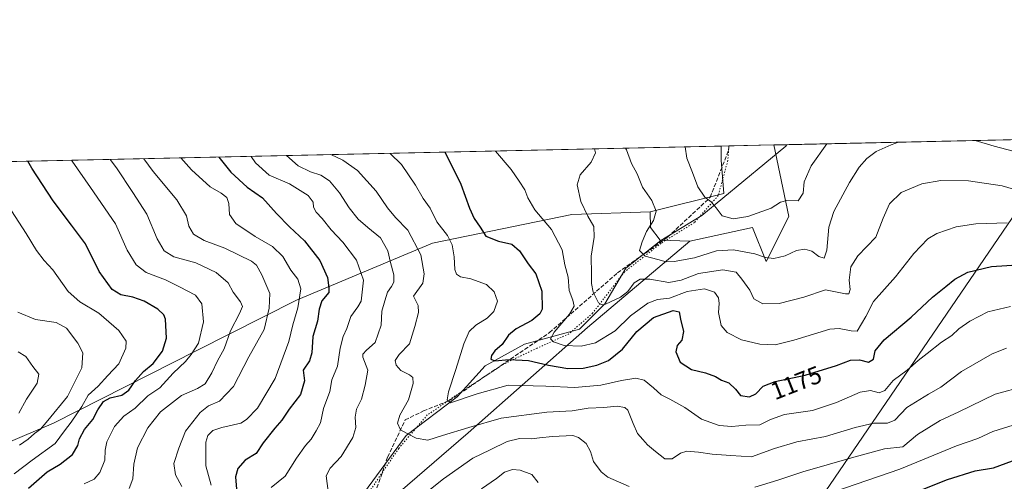
# Model space of a CAD drawing. Units: metres. Extents: x 648085 to 651549, y 4743905 to 4746293.
# Drawn here: x 648857 to 649255, y 4746106 to 4746293 of the extents above; entities that cross this region are included whole.
import ezdxf
from ezdxf.enums import TextEntityAlignment as Align

# ---------------------------------------------------------------- set-up
doc = ezdxf.new("R2010")
doc.units = ezdxf.units.M
doc.header["$MEASUREMENT"] = 0
doc.linetypes.add('DGN Style 3', pattern=[2.307223458686699, 1.648016756204785, -0.6592067024819142])
doc.linetypes.add('DGN Style 5', pattern=[1.1536117293433497, 0.4944050268614355, -0.6592067024819142])
for name, color, linetype, lineweight in [('Arbolado forestal CxS', 92, 'Continuous', 0), ('Comarca CxS', 21, 'Continuous', 0), ('Comunidad Autónoma CxS', 142, 'Continuous', 0), ('Corriente natural lineal', 142, 'Continuous', 13), ('Curva de nivel maestra', 30, 'Continuous', 30), ('Curva de nivel normal', 30, 'Continuous', 0), ('Espacio natural protegido CxS', 121, 'Continuous', 0), ('Matorral CxS', 135, 'Continuous', 0), ('Municipio', 91, 'Continuous', 13), ('Municipio CxS', 4, 'Continuous', 0), ('Pastizal CxS', 92, 'Continuous', 0), ('Provincia CxS', 1, 'Continuous', 0), ('Rótulo de curva de nivel directora', 7, 'Continuous', 0), ('Senda', 7, 'DGN Style 3', 0), ('Vía pecuaria eje', 92, 'DGN Style 5', 0)]:
    doc.layers.add(name, color=color, linetype=linetype, lineweight=lineweight)
doc.styles.add('Style-Arial', font='txt')

msp = doc.modelspace()

# ---------------------------------------------------------------- linework, layer by layer
at = {"layer": 'Arbolado forestal CxS', "color": 92, "linetype": 'Continuous', "lineweight": 0, "extrusion": (0.0203902693449707, 0.0004443255543661288, 0.9997919981130282), "elevation": 16496.70174194769, "flags": 128}
msp.add_lwpolyline([(4730973.181405225, -752234.2584880987), (4730973.181405226, -752445.7650705235)], dxfattribs=at)
at = {"layer": 'Arbolado forestal CxS', "color": 92, "linetype": 'Continuous', "lineweight": 0, "extrusion": (0.1627347061003039, 0.003546130907716561, 0.9866634889292465), "elevation": 123604.5987129534, "flags": 128}
msp.add_lwpolyline([(4730973.322982699, -741592.9714436915), (4730973.3229827, -742165.1376292346)], dxfattribs=at)
at = {"layer": 'Arbolado forestal CxS', "color": 92, "linetype": 'Continuous', "lineweight": 0, "extrusion": (-0.03302858746022602, -0.000718354631245252, 0.9994541492119617), "elevation": -23699.81995150716, "flags": 128}
msp.add_lwpolyline([(-4731004.446181185, 751839.8174854731), (-4731004.446181185, 751845.0722955646)], dxfattribs=at)
at = {"layer": 'Arbolado forestal CxS', "color": 92, "linetype": 'Continuous', "lineweight": 0}
for points in [[(648999.8788999999, 4746092.7291, 1189.706399999995), (649038.1980999997, 4746125.710899999, 1184.597899999993), (649086.5541000003, 4746168.376300001, 1167.075700000001), (649128.0253, 4746203.311100001, 1156.941399999996), (649153.3888999998, 4746208.7667, 1155.538799999995), (649158.9227, 4746195.016899999, 1159.889999999999), (649168.0607000003, 4746213.2915, 1156.0147), (649161.9694999997, 4746242.226700001, 1151.196400000001), (649378.6326000001, 4746246.947799999, 1147.056299999997)], [(648084.6100000005, 4746218.75, 1322.418099999995), (649140.6487999996, 4746241.762, 1151.447700000004), (649140.6486999998, 4746236.135299999, 1152.478799999997), (649141.7385, 4746222.583500001, 1154.024099999995), (649111.9506999999, 4746215.155900001, 1160.436400000006), (649080.1630999995, 4746214.056700001, 1166.433799999999), (649023.7226999998, 4746202.4265, 1182.576199999996), (648968.7200999996, 4746179.3727, 1206.493100000007), (648928.3073000005, 4746159.0755, 1220.803499999995), (648870.2185000004, 4746129.619899999, 1235.126900000003), (648808.2669000003, 4746103.2861, 1242.359599999996), (648776.9146999996, 4746072.313100001, 1248.491299999994), (648722.2216999996, 4745984.417500001, 1272.608200000002), (648690.0944999997, 4745962.9693, 1277.8171), (648649.1249000002, 4745942.625299999, 1280.411699999997), (648586.7224000003, 4745921.8255, 1282.263000000006)], [(649140.6487999996, 4746241.7621, 1151.447700000004), (649140.6486999998, 4746236.135299999, 1152.478799999997), (649141.7385, 4746222.583500001, 1154.024099999995), (649111.9506999999, 4746215.155900001, 1160.436400000006)], [(649161.9694999997, 4746242.226700001, 1151.196400000001), (649168.0607000003, 4746213.2915, 1156.0147), (649158.9227, 4746195.016899999, 1159.889999999999), (649153.3888999998, 4746208.7667, 1155.538799999995), (649128.0253, 4746203.311100001, 1156.941399999996)], [(649111.9506999999, 4746215.155900001, 1160.436400000006), (649080.1630999995, 4746214.056700001, 1166.433799999999), (649023.7226999998, 4746202.4265, 1182.576199999996), (648968.7200999996, 4746179.3727, 1206.493100000007), (648928.3073000005, 4746159.0755, 1220.803499999995), (648870.2185000004, 4746129.619899999, 1235.126900000003), (648808.2669000003, 4746103.2861, 1242.359599999996), (648776.9146999996, 4746072.313100001, 1248.491299999994), (648722.2216999996, 4745984.417500001, 1272.608200000002)], [(649128.0253, 4746203.311100001, 1156.941399999996), (649086.5541000003, 4746168.376300001, 1167.075700000001), (649038.1980999997, 4746125.710899999, 1184.597899999993), (648999.8788999999, 4746092.7291, 1189.706399999995)]]:
    msp.add_polyline3d(points, dxfattribs=at)
at = {"layer": 'Comarca CxS', "color": 21, "linetype": 'Continuous', "lineweight": 0, "flags": 128}
msp.add_lwpolyline([(648473.7130000015, 4745466.114), (648454.406999999, 4745494.137000001), (648441.2169999991, 4745513.573000001), (648423.5920000009, 4745540.631), (648403.4919999999, 4745570.88), (648322.717000001, 4745642.994000001), (648320.819000001, 4745648.033999999), (648319.3180000001, 4745652.022), (648303.3939999995, 4745694.323000001), (648291.9790000004, 4745724.644999999), (648278.7800000004, 4745759.705), (648264.6180000008, 4745790.585000001), (648214.4469999989, 4745899.977000001), (648197.9400000006, 4745942.913000002), (648196.9799999995, 4745945.409000001), (648195.605000001, 4745945.670000001), (648135.1590000001, 4745957.154999999), (648089.8412179879, 4745976.045021782), (648084.6100011258, 4746218.749982519), (649280.4709214078, 4746244.808816972)], dxfattribs=at)
at = {"layer": 'Comunidad Autónoma CxS', "color": 142, "linetype": 'Continuous', "lineweight": 0, "flags": 128}
msp.add_lwpolyline([(648201.3168950145, 4743906.925356535), (648134.4700011259, 4743905.469982543), (648089.8412179879, 4745976.045021782), (648084.6100011258, 4746218.749982519), (649280.4709214078, 4746244.808816972), (651488.7900011509, 4746292.929982518), (651498.6541415843, 4745845.588023138), (651539.8000011501, 4743979.609982542), (650391.189680658, 4743954.602723581)], close=True, dxfattribs=at)
at = {"layer": 'Corriente natural lineal', "color": 142, "linetype": 'Continuous', "lineweight": 13}
msp.add_polyline3d([(648994.3201000001, 4746099.120100001, 1188.773100000006), (649013.1300999997, 4746124.720100001, 1184.863599999997), (649033.7200999996, 4746140.300100001, 1179.582999999999), (649045.0356000002, 4746152.8947, 1176.181599999996), (649060.9846999999, 4746161.6347, 1173.062699999995), (649083.3201000001, 4746167.6601, 1168.044099999999), (649093.5601000005, 4746177.920100001, 1164.704599999998), (649101.9801000003, 4746192.3201, 1161.475900000005), (649116.1801000005, 4746203.520099999, 1158.747700000007), (649132.7801000001, 4746213.670100001, 1155.552500000005), (649166.8701, 4746241.7501, 1151.431800000006), (649167.2200999996, 4746242.340100001, 1151.3701), (649167.2205999997, 4746242.341, 1151.369999999995)], dxfattribs=at)
at = {"layer": 'Curva de nivel maestra', "color": 30, "linetype": 'Continuous', "lineweight": 30, "flags": 128}
for points, elevation in [([(648937.2488000002, 4746237.329700001), (648942.1100000005, 4746231.190099999), (648948.6799999997, 4746225.100099999), (648954.9500000002, 4746220.880100001), (648960.54, 4746214.520099999), (648965.7999999998, 4746209.0801), (648971.9000000004, 4746203.460100001), (648978.1299999999, 4746195.420100001), (648981.2100000001, 4746188.600099999), (648981.7300000006, 4746184.4801), (648981.7400000002, 4746182.520099999), (648978.9299999997, 4746179.220100001), (648977.8200000003, 4746175.770099999), (648977.2400000002, 4746170.890100001), (648975.2599999999, 4746164.710100001), (648974.9199999999, 4746158.090100001), (648973.9699999997, 4746154.9001), (648971.4000000004, 4746151.090100001), (648971.9500000002, 4746146.7601), (648970.25, 4746141.2301), (648965.7699999996, 4746135.300100001), (648962.7300000006, 4746130.8201), (648959.9199999999, 4746127.670100001), (648955.2000000002, 4746121.640100001), (648952.3399999999, 4746117.370100001), (648947.9000000004, 4746114.710100001), (648944.9100000003, 4746111.2501), (648944.0300000003, 4746107.890100001), (648944.4400000004, 4746102.880100001)], 1200), ([(649028.8110999997, 4746239.324899999), (649028.8799999999, 4746239.2401), (649035.2699999996, 4746226.370100001), (649038.6900000004, 4746216.640100001), (649040.5599999997, 4746212.450099999), (649042.9900000002, 4746208.960100001), (649045.3300000001, 4746205.3201), (649050.5300000003, 4746203.2401), (649055.9400000004, 4746202.050100001), (649058.9500000002, 4746199.360099999), (649062.4400000004, 4746194.1501), (649065.5499999998, 4746190.110099999), (649068.0300000003, 4746183.040100001), (649068.1299999999, 4746175.720100001), (649067.2300000006, 4746173.9301), (649064, 4746171.1501), (649057.6200000001, 4746167.800100001), (649054.5300000003, 4746165.220100001), (649051.9199999999, 4746161.450099999), (649049.0099999999, 4746158.9001), (649047.6399999997, 4746157.0801), (649047.3399999999, 4746155.600099999), (649049.0099999999, 4746154.880100001), (649054.8600000005, 4746155.460100001), (649062.6200000001, 4746155.0701), (649070.7000000002, 4746153.170100001), (649078.6200000001, 4746151.8301), (649084.7100000001, 4746151.960100001), (649090.3300000001, 4746153.090100001), (649094.9900000002, 4746155.0601), (649100.6600000003, 4746159.630100001), (649106.4400000004, 4746166.700099999), (649113.2400000002, 4746172.450099999), (649121.1600000003, 4746175.200099999), (649123.6399999997, 4746174.710100001), (649124.2100000001, 4746171.7601), (649125.4299999997, 4746166.780099999), (649124.7400000002, 4746163.2601), (649122.79, 4746161.040100001), (649122.2800000003, 4746158.5101), (649124.0199999996, 4746154.270099999), (649128.5800000001, 4746151.370100001), (649134.2400000002, 4746150.050100001), (649138.29, 4746148.5801), (649140.8399999999, 4746147.110099999), (649143.8099999997, 4746145.950099999), (649146.3899999997, 4746143.4001), (649148.5099999999, 4746140.8201), (649152.1399999997, 4746140.2401), (649154.6900000004, 4746141.540100001), (649157.7199999997, 4746144.5801), (649162.4900000002, 4746146.450099999), (649174.7000000002, 4746149.0601), (649187.3200000003, 4746153.0101), (649192.9800000006, 4746155.140100001), (649196.6900000004, 4746155.2301), (649200.29, 4746154.300100001), (649202.2999999998, 4746155.5101), (649203, 4746158.9001), (649206.6100000005, 4746163.3101), (649217.5300000003, 4746172.5801), (649226.2000000002, 4746180.600099999), (649231.6699999999, 4746184.9001), (649235.2100000001, 4746187.9101), (649240.5700000003, 4746190.800100001), (649250.0599999997, 4746193.0601), (649264.5300000003, 4746194.050100001)], 1175), ([(648860.2100000001, 4746103.280099999), (648867.7400000002, 4746109.950099999), (648872.9500000002, 4746113.0001), (648877.9199999999, 4746116.9001), (648880.1299999999, 4746120.5801), (648880.7800000003, 4746123.340100001), (648882.8899999997, 4746127.050100001), (648886.2000000002, 4746131.0701), (648888.29, 4746135.030099999), (648890.54, 4746138.450099999), (648893.29, 4746139.860099999), (648897.9500000002, 4746140.9801), (648900.7400000002, 4746143.030099999), (648903.4500000002, 4746146.920100001), (648906.7400000002, 4746150.5701), (648910.6699999999, 4746153.8301), (648914.4299999997, 4746158.7501), (648916.0800000001, 4746164.040100001), (648915.6299999999, 4746171.800100001), (648914.9500000002, 4746173.540100001), (648912.5800000001, 4746175.8201), (648907.0499999998, 4746179.0001), (648902.3700000001, 4746180.6801), (648897.6100000005, 4746181.600099999), (648894.04, 4746183.720100001), (648888.7100000001, 4746191.0101), (648883.2000000002, 4746202.200099999), (648877.6299999999, 4746209.7401), (648870.1799999997, 4746219.670100001), (648861.5099999999, 4746232.840100001), (648859.8272000002, 4746235.6426)], 1225), ([(649212.6200000001, 4746099.090100001), (649232.2599999999, 4746106.890100001), (649243.4900000002, 4746110.290100001), (649250.8700000001, 4746111.610099999), (649258.5899999999, 4746114.340100001)], 1200)]:
    msp.add_lwpolyline(points, dxfattribs=dict(at, elevation=elevation))
at = {"layer": 'Curva de nivel normal', "color": 30, "linetype": 'Continuous', "lineweight": 0, "flags": 128}
for points, elevation in [([(649212.4020999996, 4746243.3256), (649209.5499999998, 4746242.34), (649203.4299999997, 4746239.630000001), (649199.6399999997, 4746236.82), (649196.5999999996, 4746233.230000001), (649192.5800000001, 4746227.09), (649186.2999999998, 4746215.32), (649184.2800000003, 4746208.970000001), (649183.4600000001, 4746199.710000001), (649182.3799999999, 4746196.439999999), (649180.2300000006, 4746197.15), (649177.3600000005, 4746199.310000001), (649174.54, 4746200.050000001), (649171.1799999997, 4746199.470000001), (649166.5999999996, 4746197.42), (649161.9600000001, 4746196.310000001), (649158.6299999999, 4746196.689999999), (649154.3099999997, 4746198.16), (649145.6299999999, 4746199.800000001), (649138.8099999997, 4746199.42), (649129.79, 4746196.539999999), (649121.6699999999, 4746195.039999999), (649118.4100000003, 4746194.970000001), (649115, 4746195.939999999), (649109.8700000001, 4746197.220000001), (649107.54, 4746199.5), (649108.6500000004, 4746203.07), (649110.3600000005, 4746207.199999999), (649113.1900000004, 4746211.720000001), (649114.3099999997, 4746215.4), (649112.6399999997, 4746219.789999999), (649108.8300000001, 4746225.140000001), (649106.6399999997, 4746230.619999999), (649104.3899999997, 4746234.710000001), (649102.25, 4746240.289999999), (649101.9331, 4746240.918299999)], 1160), ([(649183.4981000006, 4746242.695800001), (649177.1100000005, 4746233.850000001), (649174.2199999997, 4746227.289999999), (649173.8200000003, 4746222.67), (649171.8700000001, 4746219.619999999), (649167.29, 4746219.699999999), (649164.6200000001, 4746219.08), (649160.8799999999, 4746216.680000001), (649151.4800000006, 4746213.24), (649145.54, 4746212.289999999), (649141.1200000001, 4746213.52), (649138.6200000001, 4746216.76), (649136.54, 4746219.180000001), (649134.0300000003, 4746221.130000001), (649131.1399999997, 4746225.300000001), (649129, 4746231.039999999), (649126.7000000002, 4746236.890000001), (649126.0369999995, 4746241.443600001)], 1155), ([(649258.8399999999, 4746239.710000001), (649251.2100000001, 4746241.76), (649243.4415999996, 4746244.001900001)], 1160), ([(648950.3337000003, 4746237.614900001), (648952.0599999997, 4746235.029999999), (648957.5700000003, 4746230.02), (648965.8300000001, 4746226.560000001), (648973.4400000004, 4746221.810000001), (648975.4699999997, 4746219.060000001), (648975.5499999998, 4746217.039999999), (648976.6299999999, 4746215.039999999), (648979.0800000001, 4746212.480000001), (648982.7300000006, 4746207.850000001), (648987.3799999999, 4746202.91), (648992.9299999997, 4746195.67), (648995.8600000005, 4746187.539999999), (648994.8499999996, 4746179.07), (648993.5499999998, 4746176.710000001), (648990.6200000001, 4746172.779999999), (648989, 4746168), (648987.6399999997, 4746164.730000001), (648986.4299999997, 4746160.02), (648985.2199999997, 4746152.699999999), (648982.9600000001, 4746147.220000001), (648982.1699999999, 4746142.439999999), (648979.6200000001, 4746135.619999999), (648978.4600000001, 4746129.730000001), (648976.6500000004, 4746126.5), (648974.6200000001, 4746123.109999999), (648972.29, 4746120.58), (648968.6200000001, 4746115.539999999), (648964.0700000003, 4746108.210000001), (648958.4199999999, 4746103.619999999)], 1195), ([(648964.6796000004, 4746237.9275), (648969.3600000005, 4746233.800000001), (648974.3899999997, 4746231.42), (648978.4900000002, 4746230.07), (648982.0099999999, 4746227.710000001), (648986.0800000001, 4746222.800000001), (648989.9600000001, 4746216.789999999), (648993.5899999999, 4746212.27), (648997.5199999996, 4746208.869999999), (649002.7300000006, 4746204.710000001), (649005.7300000006, 4746199.369999999), (649006.8099999997, 4746194.680000001), (649008.0599999997, 4746189.619999999), (649008.0499999998, 4746186.699999999), (649007.2000000002, 4746184.960000001), (649005.54, 4746182.710000001), (649004.4400000004, 4746179.100000001), (649003.2300000006, 4746174.99), (649002.9000000004, 4746169.32), (649000.5599999997, 4746162.32), (648997.04, 4746159.15), (648995.5800000001, 4746157.550000001), (648995.5800000001, 4746156.390000001), (648997.5999999996, 4746151.039999999), (648996.5099999999, 4746145.039999999), (648995.0599999997, 4746139.359999999), (648992.9800000006, 4746135.27), (648992.3799999999, 4746132.130000001), (648992.7199999997, 4746127.84), (648991.54, 4746123.800000001), (648986.75, 4746116.210000001), (648982.2699999996, 4746111.42), (648980.75, 4746108.34), (648981.4900000002, 4746102.189999999)], 1190), ([(648982.6512000002, 4746238.3191), (648987.3799999999, 4746236.140000001), (648993.3499999996, 4746231.9), (649000.9800000006, 4746223.57), (649005.5599999997, 4746216.810000001), (649008.79, 4746212.9), (649013.7300000006, 4746207.710000001), (649019.0499999998, 4746197.710000001), (649020.3700000001, 4746190.039999999), (649019.8200000003, 4746186.369999999), (649016.0700000003, 4746181.039999999), (649017.9000000004, 4746177.25), (649018.04, 4746174.369999999), (649016.54, 4746168.710000001), (649014.3899999997, 4746161.710000001), (649010.3099999997, 4746157.369999999), (649008.6900000004, 4746155.060000001), (649009, 4746153.119999999), (649010.9500000002, 4746150.960000001), (649014.4199999999, 4746149.230000001), (649015.8399999999, 4746148.189999999), (649015.9699999997, 4746145.720000001), (649014.04, 4746139.119999999), (649010.4600000001, 4746132.880000001), (649009.5599999997, 4746129.58), (649010.8399999999, 4746127), (649013.4900000002, 4746125.51), (649017.1600000003, 4746123.58), (649021.8300000001, 4746122.810000001), (649027.8200000003, 4746124.640000001), (649038.4400000004, 4746127.949999999), (649051.5700000003, 4746131.710000001), (649070.1100000005, 4746134.100000001), (649080.29, 4746134.58), (649086.75, 4746135.730000001), (649093.1299999999, 4746136.050000001), (649098.5499999998, 4746136.59), (649101.6500000004, 4746135.92), (649102.8700000001, 4746134.890000001), (649104.9699999997, 4746129.539999999), (649106.7699999996, 4746125.529999999), (649108.9800000006, 4746123.050000001), (649110.8399999999, 4746120.83), (649114.0999999996, 4746118.189999999), (649117.8300000001, 4746115.180000001), (649120.8600000005, 4746115.15), (649124.1799999997, 4746117.52), (649126.6799999997, 4746118.27), (649131.4800000006, 4746117.9), (649137.0199999996, 4746117.08), (649144.5999999996, 4746116.529999999), (649152.9500000002, 4746116.02), (649162.29, 4746119.41), (649171.29, 4746122.050000001), (649182.8499999996, 4746124.210000001), (649194.8600000005, 4746127.859999999), (649202.5099999999, 4746129.600000001), (649207.9500000002, 4746129.680000001), (649210.9500000002, 4746130.9), (649215.8499999996, 4746135.930000001), (649224.5499999998, 4746141.42), (649229.54, 4746144.16), (649237.9600000001, 4746150.560000001), (649250.4500000002, 4746157.640000001), (649256.2599999999, 4746160.01)], 1185), ([(649006.5839999998, 4746238.840600001), (649011.2199999997, 4746234.27), (649016.8799999999, 4746225.980000001), (649020.04, 4746220.560000001), (649022.7999999998, 4746216.630000001), (649025.4900000002, 4746211.180000001), (649029.7800000003, 4746205.529999999), (649031.7699999996, 4746201.84), (649032.5800000001, 4746196.92), (649032.7999999998, 4746191.859999999), (649033.5099999999, 4746189.890000001), (649035.0899999999, 4746188.9), (649039.29, 4746188.060000001), (649045.6600000003, 4746185.720000001), (649048.7800000003, 4746182.83), (649050.0599999997, 4746178.99), (649048.6399999997, 4746174.810000001), (649045.9500000002, 4746172.180000001), (649041.25, 4746169.27), (649038.5700000003, 4746166.730000001), (649036.3899999997, 4746161.800000001), (649033.2300000006, 4746151.4), (649030.2300000006, 4746142.369999999), (649029.7300000006, 4746139.08), (649031.0999999996, 4746137.930000001), (649041.8300000001, 4746141.550000001), (649054.4500000002, 4746145.07), (649069.6200000001, 4746144.600000001), (649081.4299999997, 4746144.07), (649091.8799999999, 4746144.99), (649100.2400000002, 4746146.92), (649106.04, 4746147.880000001), (649109.4500000002, 4746147.050000001), (649113.2199999997, 4746143.980000001), (649116.2999999998, 4746141.050000001), (649119.9199999999, 4746139.34), (649125.8799999999, 4746135.970000001), (649132.6299999999, 4746131.26), (649139.9000000004, 4746128.689999999), (649144.9600000001, 4746128.34), (649150.6600000003, 4746128.810000001), (649156.2999999998, 4746128.939999999), (649160.6200000001, 4746131.119999999), (649166.29, 4746133.140000001), (649177.6200000001, 4746134.83), (649187.29, 4746137.949999999), (649196.9800000006, 4746142.24), (649201.1399999997, 4746142.92), (649204.6600000003, 4746141.939999999), (649206.8799999999, 4746142.880000001), (649210.2599999999, 4746146.9), (649215.9100000003, 4746151.130000001), (649220.3600000005, 4746155.07), (649224.0899999999, 4746157.800000001), (649229.9000000004, 4746162.369999999), (649234.0599999997, 4746165.16), (649236.9000000004, 4746167.82), (649241.29, 4746170.99), (649248.7000000002, 4746174.720000001), (649257.8099999997, 4746176.890000001)], 1180), ([(649256.5, 4746210.680000001), (649243.79, 4746210.279999999), (649235.8300000001, 4746209.050000001), (649228.0300000003, 4746206.470000001), (649224.29, 4746204.210000001), (649218.6699999999, 4746198.369999999), (649211.2199999997, 4746188.84), (649202.3300000001, 4746178.9), (649199.2300000006, 4746172.76), (649195.75, 4746166.869999999), (649193.2300000006, 4746166.980000001), (649188.5, 4746167.949999999), (649184.7100000001, 4746167.720000001), (649170.0300000003, 4746163.189999999), (649162.4699999997, 4746161.32), (649156.29, 4746161.59), (649148.8899999997, 4746163.32), (649143.04, 4746166.34), (649140.6600000003, 4746169.210000001), (649139.5700000003, 4746174.49), (649139.8200000003, 4746178.140000001), (649139.5700000003, 4746180.33), (649137.9800000006, 4746182.65), (649133.9600000001, 4746184.029999999), (649126.8799999999, 4746182.880000001), (649119.7000000002, 4746180.25), (649114.9299999997, 4746179.680000001), (649110.9400000004, 4746178.180000001), (649103.9800000006, 4746173.039999999), (649097.7400000002, 4746167.08), (649089.7800000003, 4746162.140000001), (649083.9699999997, 4746160.779999999), (649077.1200000001, 4746161.140000001), (649072.79, 4746162.550000001), (649071.4800000006, 4746163.74), (649073.0599999997, 4746166.480000001), (649079.2599999999, 4746173.710000001), (649081.1699999999, 4746177.039999999), (649080.6200000001, 4746179.369999999), (649079.0499999998, 4746183.369999999), (649078.6699999999, 4746188.789999999), (649077.3899999997, 4746193.74), (649076.2000000002, 4746199.779999999), (649071.9299999997, 4746207.980000001), (649065.2599999999, 4746215.930000001), (649062.3399999999, 4746220.779999999), (649061.0999999996, 4746224.039999999), (649058.7999999998, 4746227.600000001), (649055.5999999996, 4746232.26), (649049.2085999995, 4746239.769400001)], 1170), ([(649269.54, 4746221.180000001), (649254.4400000004, 4746225.689999999), (649240.8399999999, 4746227.76), (649229.6299999999, 4746227.84), (649221.9500000002, 4746226.560000001), (649213.4900000002, 4746222.980000001), (649208.8399999999, 4746218.430000001), (649206.2999999998, 4746212.640000001), (649203.2300000006, 4746204.930000001), (649196.0199999996, 4746197.33), (649193.1600000003, 4746192.859999999), (649192.54, 4746187.529999999), (649192.9299999997, 4746183.689999999), (649192.3300000001, 4746182.050000001), (649191.04, 4746181.949999999), (649182.9500000002, 4746183.609999999), (649174.0599999997, 4746180.699999999), (649164.1399999997, 4746178.109999999), (649157.5099999999, 4746177.930000001), (649153.9000000004, 4746179.980000001), (649152.2100000001, 4746183.5), (649149.0800000001, 4746187.9), (649146.6600000003, 4746190.779999999), (649141.3799999999, 4746191.75), (649131.5, 4746190.26), (649124.4500000002, 4746187.470000001), (649119.5, 4746186.609999999), (649111.7999999998, 4746187.869999999), (649107.8200000003, 4746187.970000001), (649105.3700000001, 4746186.439999999), (649102.8099999997, 4746182.9), (649099.8200000003, 4746180.609999999), (649093.8200000003, 4746177.859999999), (649092.4900000002, 4746177.5), (649090.9100000003, 4746178.34), (649088.8600000005, 4746182.66), (649088.0899999999, 4746186.230000001), (649088.1799999997, 4746189.92), (649088.0199999996, 4746197.180000001), (649089.1799999997, 4746204.949999999), (649089.0800000001, 4746209.189999999), (649086.6399999997, 4746213.41), (649083.8200000003, 4746219.380000001), (649082.2800000003, 4746226.130000001), (649083.4900000002, 4746230.09), (649088.04, 4746235.27), (649089.7199999997, 4746239.100000001), (649089.3722000001, 4746240.6446)], 1165), ([(648877.5685000002, 4746236.029300001), (648877.8600000005, 4746235.66), (648885.2999999998, 4746225), (648895.3300000001, 4746210.279999999), (648900.1299999999, 4746199.710000001), (648903.8099999997, 4746193.680000001), (648907.8600000005, 4746190.67), (648915.6100000005, 4746187.66), (648921.29, 4746184.789999999), (648927.7300000006, 4746181.480000001), (648930.3200000003, 4746177.91), (648931.0099999999, 4746170.66), (648928.9600000001, 4746162.039999999), (648925.9800000006, 4746157.369999999), (648923.7400000002, 4746154.58), (648918.7100000001, 4746149.850000001), (648913.3399999999, 4746144.01), (648908.4699999997, 4746140.76), (648903.29, 4746135.74), (648898.7599999999, 4746132.430000001), (648894.9800000006, 4746128.300000001), (648891.8799999999, 4746122.039999999), (648891.1399999997, 4746118.710000001), (648891.04, 4746114.710000001), (648889.0199999996, 4746109.710000001), (648886.7400000002, 4746106.970000001), (648882.7100000001, 4746105.07)], 1220), ([(648893.2117, 4746236.370200001), (648895.7400000002, 4746232.949999999), (648902.4500000002, 4746223.02), (648908.1399999997, 4746214.27), (648912.2699999996, 4746204.310000001), (648915.0999999996, 4746199.359999999), (648919.0300000003, 4746197), (648927.9800000006, 4746194.49), (648936.0999999996, 4746190.600000001), (648941.04, 4746186.390000001), (648943.0999999996, 4746182.699999999), (648946, 4746178.74), (648946.79, 4746176.880000001), (648945.6100000005, 4746174.039999999), (648941.9900000002, 4746167.039999999), (648939.4400000004, 4746159.710000001), (648936.6500000004, 4746154.850000001), (648934.4100000003, 4746149.949999999), (648931.7100000001, 4746145.630000001), (648928.5599999997, 4746143.640000001), (648922.0599999997, 4746140.890000001), (648913.6200000001, 4746134.26), (648908.4600000001, 4746127.810000001), (648904.3200000003, 4746119.619999999), (648902.7999999998, 4746113.060000001), (648902.3899999997, 4746107.119999999), (648900.9199999999, 4746103.17)], 1215), ([(648906.8287000004, 4746236.6669), (648910.6799999997, 4746231.439999999), (648920.2199999997, 4746219.970000001), (648924.1200000001, 4746213.539999999), (648925.04, 4746209.310000001), (648926.9699999997, 4746206.180000001), (648931.29, 4746203.529999999), (648939.6100000005, 4746200.42), (648950.5, 4746195.24), (648952.4699999997, 4746193.529999999), (648954.6100000005, 4746189.699999999), (648957.8600000005, 4746182.119999999), (648957.5999999996, 4746176.210000001), (648955.5199999996, 4746167.529999999), (648949.3399999999, 4746156.5), (648943.1200000001, 4746144.5), (648937.5499999998, 4746138.52), (648933.0800000001, 4746136.710000001), (648929.6200000001, 4746134), (648923.7199999997, 4746126.4), (648920.9900000002, 4746119.550000001), (648919.0199999996, 4746113.34), (648919.7000000002, 4746108.74), (648922.29, 4746103.99)], 1210), ([(648921.8739, 4746236.994700001), (648926.1299999999, 4746232.109999999), (648933.6600000003, 4746225.32), (648938.2199999997, 4746222.710000001), (648940.4600000001, 4746220.980000001), (648941.2599999999, 4746218.480000001), (648941.54, 4746214.16), (648944.0700000003, 4746210.49), (648951.9600000001, 4746205.199999999), (648959.0199999996, 4746201.08), (648963.1299999999, 4746197.07), (648966.4000000004, 4746191.59), (648969.1600000003, 4746187.890000001), (648970.4000000004, 4746183.980000001), (648969.2599999999, 4746176.27), (648967.25, 4746169.51), (648965.6200000001, 4746162.66), (648960.0999999996, 4746147.779999999), (648952.9000000004, 4746135.699999999), (648948.4699999997, 4746131.08), (648946.0800000001, 4746129.680000001), (648938.4699999997, 4746127.84), (648934.75, 4746126.689999999), (648932.7999999998, 4746124.680000001), (648931.9400000004, 4746121.99), (648931.9900000002, 4746118.32), (648931.9000000004, 4746112.42), (648934.0800000001, 4746104.49)], 1205), ([(648853.2699999996, 4746215.619999999), (648859.25, 4746206.439999999), (648863.3399999999, 4746199.560000001), (648866.5099999999, 4746195.470000001), (648869.9699999997, 4746191.720000001), (648876.1600000003, 4746182.99), (648881, 4746178.720000001), (648888.6299999999, 4746174.119999999), (648896.7300000006, 4746167.15), (648899.6799999997, 4746162.880000001), (648899.5099999999, 4746159.939999999), (648896.7300000006, 4746153.710000001), (648892.2699999996, 4746148.92), (648888.3700000001, 4746144.57), (648884.3600000005, 4746140.92), (648881.7199999997, 4746136.369999999), (648877.4000000004, 4746130.039999999), (648874.7000000002, 4746126.539999999), (648870.9600000001, 4746121.470000001), (648861.6200000001, 4746114.65), (648854.2999999998, 4746109.109999999)], 1230), ([(648855.8099999997, 4746174.57), (648862.9900000002, 4746171.66), (648871.3200000003, 4746170.4), (648875.4900000002, 4746168.109999999), (648880.1299999999, 4746162), (648882.0999999996, 4746158.130000001), (648881.7800000003, 4746152.02), (648876.0099999999, 4746140.430000001), (648868.04, 4746130.720000001), (648864.9600000001, 4746127.199999999), (648862.6500000004, 4746125.480000001), (648860.0599999997, 4746123.15), (648856.5599999997, 4746120.710000001)], 1235), ([(648855.9199999999, 4746158.57), (648859.0099999999, 4746156.560000001), (648861.8600000005, 4746152.57), (648864.4000000004, 4746149.42), (648863.7199999997, 4746145.84), (648859.4100000003, 4746139.310000001), (648856.2199999997, 4746133.680000001)], 1240), ([(649154.2400000002, 4746103.75), (649163.6200000001, 4746106.640000001), (649173.7800000003, 4746110), (649193.4400000004, 4746115.57), (649206.8200000003, 4746119.210000001), (649214.1900000004, 4746120.100000001), (649220.1900000004, 4746125.100000001), (649229.3499999996, 4746130.710000001), (649236.9500000002, 4746134.300000001), (649251.6200000001, 4746141.380000001), (649263.5800000001, 4746144.680000001)], 1190), ([(649177.6200000001, 4746098.930000001), (649212.9500000002, 4746110.99), (649235.9500000002, 4746120.439999999), (649244.6200000001, 4746123.390000001), (649250.6200000001, 4746126.300000001), (649258.9500000002, 4746128.82)], 1195), ([(649020.9500000002, 4746101.289999999), (649028.1699999999, 4746107.16), (649040.1399999997, 4746115.49), (649047.1699999999, 4746118.91), (649053.9500000002, 4746122.17), (649058.9500000002, 4746123.380000001), (649063.9500000002, 4746123.32), (649067.1100000005, 4746123.76), (649072.3600000005, 4746124.25), (649080.5700000003, 4746124.65), (649082.8600000005, 4746123.880000001), (649086, 4746121.42), (649087.7199999997, 4746118.140000001), (649089, 4746114.09), (649092.0300000003, 4746110), (649094.7400000002, 4746107.83), (649103.3300000001, 4746104.07)], 1190), ([(649043.6200000001, 4746103.060000001), (649049.6200000001, 4746107.32), (649052.9100000003, 4746109.779999999), (649056.0899999999, 4746110.850000001), (649059.2100000001, 4746110.689999999), (649063.9900000002, 4746108.810000001), (649066.5, 4746105.58)], 1195)]:
    msp.add_lwpolyline(points, dxfattribs=dict(at, elevation=elevation))
at = {"layer": 'Espacio natural protegido CxS', "color": 121, "linetype": 'Continuous', "lineweight": 0, "flags": 128}
msp.add_lwpolyline([(648201.3168950145, 4743906.925356535), (648134.4700011259, 4743905.469982543), (648089.8412179879, 4745976.045021782), (648084.6100011258, 4746218.749982519), (649280.4709214078, 4746244.808816972), (651488.7900011509, 4746292.929982518), (651498.6541415843, 4745845.588023138), (651539.8000011501, 4743979.609982542), (650391.189680658, 4743954.602723581)], close=True, dxfattribs=at)
msp.add_lwpolyline([(648201.3168950145, 4743906.925356535), (648134.4700011259, 4743905.469982543), (648089.8412179879, 4745976.045021782), (648084.6100011258, 4746218.749982519), (649280.4709214078, 4746244.808816972), (651488.7900011509, 4746292.929982518), (651498.6541415843, 4745845.588023138), (651539.8000011501, 4743979.609982542), (650391.189680658, 4743954.602723581)], close=True, dxfattribs=at)
at = {"layer": 'Matorral CxS', "color": 135, "linetype": 'Continuous', "lineweight": 0}
for points in [[(649111.9506999999, 4746215.155900001, 1160.436400000006), (649080.1630999995, 4746214.056700001, 1166.433799999999), (649023.7226999998, 4746202.4265, 1182.576199999996), (648968.7200999996, 4746179.3727, 1206.493100000007), (648928.3073000005, 4746159.0755, 1220.803499999995), (648870.2185000004, 4746129.619899999, 1235.126900000003), (648808.2669000003, 4746103.2861, 1242.359599999996), (648776.9146999996, 4746072.313100001, 1248.491299999994), (648722.2216999996, 4745984.417500001, 1272.608200000002)], [(648808.2669000003, 4746103.2861, 1242.359599999996), (648870.2185000004, 4746129.619899999, 1235.126900000003), (648928.3073000005, 4746159.0755, 1220.803499999995), (648968.7200999996, 4746179.3727, 1206.493100000007), (649023.7226999998, 4746202.4265, 1182.576199999996), (649080.1630999995, 4746214.056700001, 1166.433799999999), (649111.9506999999, 4746215.155900001, 1160.436400000006), (649112.0434999998, 4746208.8003, 1160.257400000002), (649115.9335000003, 4746203.770300001, 1158.838600000003), (649128.0253, 4746203.311100001, 1156.941399999996), (649086.5541000003, 4746168.376300001, 1167.075700000001), (649038.1980999997, 4746125.710899999, 1184.597899999993), (648999.8788999999, 4746092.7291, 1189.706399999995)], [(649111.9506999999, 4746215.155900001, 1160.436400000006), (649112.0434999998, 4746208.8003, 1160.257400000002), (649115.9335000003, 4746203.770300001, 1158.838600000003), (649128.0253, 4746203.311100001, 1156.941399999996)], [(649128.0253, 4746203.311100001, 1156.941399999996), (649086.5541000003, 4746168.376300001, 1167.075700000001), (649038.1980999997, 4746125.710899999, 1184.597899999993), (648999.8788999999, 4746092.7291, 1189.706399999995)]]:
    msp.add_polyline3d(points, dxfattribs=at)
at = {"layer": 'Municipio', "color": 91, "linetype": 'Continuous', "lineweight": 13, "flags": 128}
msp.add_lwpolyline([(649280.4709214084, 4746244.808816972), (649279.2500000002, 4746243.090000002), (649116.7249999996, 4746005.297000002), (649162.4069999999, 4745779.751000001)], dxfattribs=at)
msp.add_lwpolyline([(649280.4709214084, 4746244.808816972), (649279.2500000002, 4746243.090000002), (649116.7249999996, 4746005.297000002), (649162.4069999999, 4745779.751000001)], dxfattribs=at)
at = {"layer": 'Municipio CxS', "color": 4, "linetype": 'Continuous', "lineweight": 0, "flags": 128}
for points in [[(648473.7130000015, 4745466.114), (648454.406999999, 4745494.137000001), (648441.2169999991, 4745513.573000001), (648423.5920000009, 4745540.631), (648403.4919999999, 4745570.88), (648322.717000001, 4745642.994000001), (648320.819000001, 4745648.033999999), (648319.3180000001, 4745652.022), (648303.3939999995, 4745694.323000001), (648291.9790000004, 4745724.644999999), (648278.7800000004, 4745759.705), (648264.6180000008, 4745790.585000001), (648214.4469999989, 4745899.977000001), (648197.9400000006, 4745942.913000002), (648196.9799999995, 4745945.409000001), (648195.605000001, 4745945.670000001), (648135.1590000001, 4745957.154999999), (648089.8412179879, 4745976.045021782), (648084.6100011258, 4746218.749982519), (649280.4709214078, 4746244.808816972)], [(649279.2499999997, 4746243.090000001), (649116.7249999992, 4746005.297), (649162.4069999993, 4745779.751)], [(649441.788999999, 4745637.653999999), (649162.4069999993, 4745779.751), (649116.7249999992, 4746005.297), (649279.2499999997, 4746243.090000001)]]:
    msp.add_lwpolyline(points, dxfattribs=at)
at = {"layer": 'Pastizal CxS', "color": 92, "linetype": 'Continuous', "lineweight": 0, "extrusion": (0.09576939217716914, 0.002087624655412801, 0.9954013589227784), "elevation": 73222.32930127878, "flags": 128}
msp.add_lwpolyline([(4730967.620107789, -748852.2144539045), (4730967.620107789, -748855.3076094683)], dxfattribs=at)
at = {"layer": 'Pastizal CxS', "color": 92, "linetype": 'Continuous', "lineweight": 0, "extrusion": (-0.002465588426504762, -5.373813678387761e-05, 0.999996958988338), "elevation": -704.4275537157336, "flags": 128}
msp.add_lwpolyline([(649144.5921492206, 4746241.798098444), (649162.8347047224, 4746242.195698447)], dxfattribs=at)
at = {"layer": 'Pastizal CxS', "color": 92, "linetype": 'Continuous', "lineweight": 0}
msp.add_polyline3d([(649128.0253, 4746203.311100001, 1156.941399999996), (649115.9335000003, 4746203.770300001, 1158.838600000003), (649112.0434999998, 4746208.8003, 1160.257400000002), (649111.9506999999, 4746215.155900001, 1160.436400000006), (649141.7385, 4746222.583500001, 1154.024099999995), (649140.6486999998, 4746236.135299999, 1152.478799999997), (649140.6487999996, 4746241.762, 1151.447700000004), (649161.9694999997, 4746242.226700001, 1151.196400000001), (649168.0607000003, 4746213.2915, 1156.0147), (649158.9227, 4746195.016899999, 1159.889999999999), (649153.3888999998, 4746208.7667, 1155.538799999995)], close=True, dxfattribs=at)
for points in [[(649140.6487999996, 4746241.7621, 1151.447700000004), (649140.6486999998, 4746236.135299999, 1152.478799999997), (649141.7385, 4746222.583500001, 1154.024099999995), (649111.9506999999, 4746215.155900001, 1160.436400000006)], [(649161.9694999997, 4746242.226700001, 1151.196400000001), (649168.0607000003, 4746213.2915, 1156.0147), (649158.9227, 4746195.016899999, 1159.889999999999), (649153.3888999998, 4746208.7667, 1155.538799999995), (649128.0253, 4746203.311100001, 1156.941399999996)], [(649111.9506999999, 4746215.155900001, 1160.436400000006), (649112.0434999998, 4746208.8003, 1160.257400000002), (649115.9335000003, 4746203.770300001, 1158.838600000003), (649128.0253, 4746203.311100001, 1156.941399999996)]]:
    msp.add_polyline3d(points, dxfattribs=at)
at = {"layer": 'Provincia CxS', "color": 1, "linetype": 'Continuous', "lineweight": 0, "flags": 128}
msp.add_lwpolyline([(648201.3168950145, 4743906.925356535), (648134.4700011259, 4743905.469982543), (648089.8412179879, 4745976.045021782), (648084.6100011258, 4746218.749982519), (649280.4709214078, 4746244.808816972), (651488.7900011509, 4746292.929982518), (651498.6541415843, 4745845.588023138), (651539.8000011501, 4743979.609982542), (650391.189680658, 4743954.602723581)], close=True, dxfattribs=at)
at = {"layer": 'Senda', "color": 7, "linetype": 'DGN Style 3', "lineweight": 0}
msp.add_polyline3d([(648605.9227, 4745819.356500001, 1235.241500000004), (648643.2912999997, 4745816.724300001, 1238.863899999997), (648658.1895000003, 4745815.674900001, 1233.843699999998), (648710.7758999999, 4745817.2555, 1231.529800000004), (648743.8904999997, 4745827.1371, 1229.783899999995), (648775.5380999995, 4745843.9977, 1226.673500000004), (648817.1810999997, 4745885.527899999, 1219.871199999994), (648858.4304999998, 4745924.439300001, 1222.366699999999), (648916.1683, 4745971.9957, 1207.480299999996), (648948.0431000004, 4746008.149300001, 1202.664799999999), (648954.2583, 4746015.2053, 1213.369999999995), (648978.4118999997, 4746054.1807, 1199.157800000001), (648995.2653000001, 4746085.998500001, 1194.269), (649005.5787000004, 4746115.9417, 1190.962499999994), (649012.7087000003, 4746130.950300001, 1185.974199999997), (649020.0846999995, 4746134.5987, 1185.518599999996), (649030.5151000004, 4746138.7577, 1191.998099999997), (649071.1419000003, 4746166.290899999, 1181.7022), (649098.6799, 4746190.4857, 1163.276599999997), (649118.9748999998, 4746204.902100001, 1161.214800000002), (649136.1677000001, 4746221.006899999, 1157.092099999994), (649143.6451000003, 4746239.956300001, 1153.839600000007), (649143.7270000001, 4746241.829100001, 1153.861399999995)], dxfattribs=at)
at = {"layer": 'Vía pecuaria eje', "color": 92, "linetype": 'DGN Style 5', "lineweight": 0}
msp.add_polyline3d([(649143.7868999997, 4746241.830499999, 1153.823499999999), (649143.3222000003, 4746235.9123, 1153.834499999997), (649139.4596999995, 4746221.7567, 1155.299599999998), (649129.8039999995, 4746210.818299999, 1162.624800000005), (649116.2860000003, 4746202.4538, 1160.001699999993), (649101.4804999996, 4746190.872099999, 1163.679900000003), (649088.6058999998, 4746174.142700001, 1176.363299999997), (649078.9501999998, 4746165.778100001, 1182.355899999995), (649066.0760000005, 4746159.987299999, 1184.938099999999), (649052.5579000004, 4746153.553099999, 1191.679699999993), (649035.8213999998, 4746142.614800001, 1193.669200000004), (649021.6596999997, 4746132.963300001, 1185.110300000001), (649010.0725999996, 4746119.451300001, 1186.906300000002), (648998.9244999997, 4746103.048900001, 1192.480200000005), (648977.0378000002, 4746072.164000001, 1192.476500000004), (648950.6453, 4746036.7751, 1196.964399999997), (648926.8276000004, 4746005.8902, 1199.576499999996), (648910.0906999996, 4745978.8661, 1205.936600000001), (648901.7220999999, 4745960.8499, 1208.774600000004), (648888.8476999998, 4745941.546900001, 1225.553899999999), (648876.6171000004, 4745932.538799999, 1225.883100000006), (648856.6619999995, 4745927.3915, 1220.272599999997), (648845.0751999998, 4745920.313800001, 1213.921199999997)], dxfattribs=at)

# ---------------------------------------------------------------- texts
at = {"layer": 'Rótulo de curva de nivel directora', "color": 7, "linetype": 'Continuous', "lineweight": 0, "style": 'Style-Arial'}
msp.add_text('1175', height=7.000000000000002, rotation=21.40696261094572, dxfattribs=at).set_placement((649171.0172963993, 4746146.002488378), align=Align.MIDDLE_CENTER)

doc.saveas('drawing.dxf')
